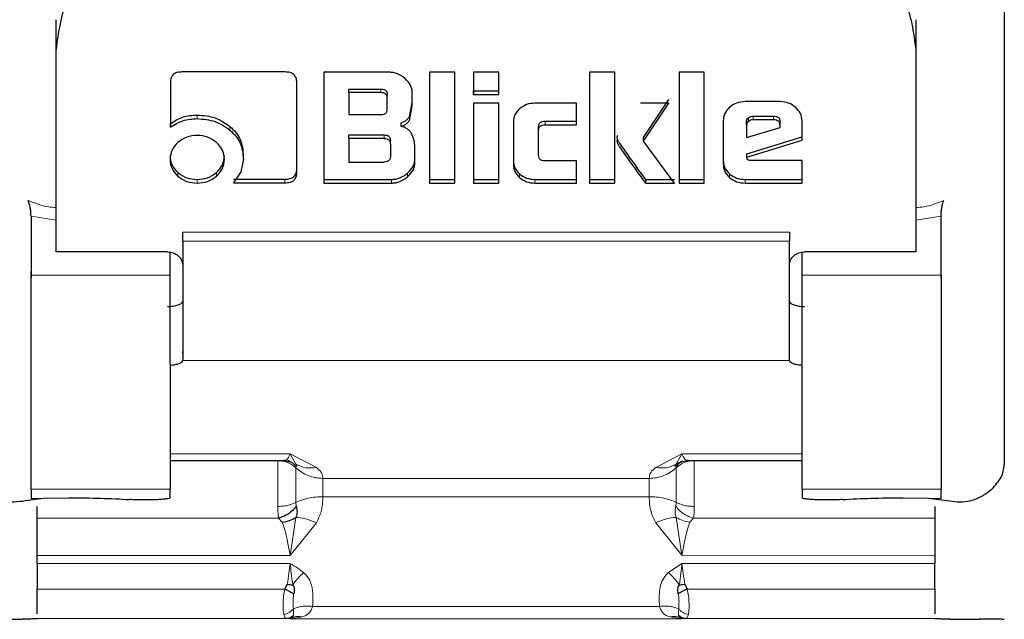
# Model space of a CAD drawing. Units: millimetres. Extents: x 0 to 210, y 0 to 297.
# Drawn here: x 90 to 92, y 131 to 132 of the extents above; entities that cross this region are included whole.
import ezdxf

# ---------------------------------------------------------------- set-up
doc = ezdxf.new("R2010")
doc.units = ezdxf.units.MM

msp = doc.modelspace()

# ---------------------------------------------------------------- linework, layer by layer
at = {"color": 7, "linetype": 'Continuous', "lineweight": 25}
for p, q in [((91.58979, 132.31725), (91.58979, 131.07577)), ((89.71479, 131.89565), (89.71479, 131.95563)), ((91.41479, 131.95563), (91.41479, 131.89565)), ((89.71479, 131.53555), (89.71479, 131.89565)), ((91.41479, 131.89565), (91.41479, 131.53555)), ((90.16692, 131.85232), (89.96351, 131.85232)), ((90.24399, 131.85178), (90.24399, 131.63245)), ((90.37268, 131.85178), (90.24399, 131.85178)), ((90.45294, 131.85178), (90.45294, 131.63245)), ((90.50284, 131.85178), (90.45294, 131.85178)), ((90.50284, 131.63245), (90.50284, 131.85178)), ((90.59011, 131.85178), (90.5402, 131.85178)), ((90.5402, 131.85178), (90.5402, 131.80789)), ((90.59011, 131.80789), (90.59011, 131.85178)), ((90.76943, 131.85178), (90.76943, 131.63245)), ((90.81933, 131.85178), (90.76943, 131.85178)), ((90.81933, 131.63245), (90.81933, 131.85178)), ((90.94642, 131.85178), (90.94642, 131.63245)), ((90.99633, 131.85178), (90.94642, 131.85178)), ((90.99633, 131.63245), (90.99633, 131.85178)), ((89.9404, 131.83183), (89.9404, 131.74287)), ((90.1904, 131.6538), (90.1904, 131.83172)), ((90.2934, 131.81854), (90.35694, 131.81854)), ((90.2934, 131.81134), (90.2934, 131.81854)), ((90.35694, 131.81134), (90.2934, 131.81134)), ((90.2934, 131.81134), (90.2934, 131.76799)), ((90.36948, 131.80045), (90.36948, 131.80765)), ((90.36948, 131.77899), (90.36948, 131.80045)), ((90.41889, 131.78492), (90.41889, 131.81123)), ((90.5402, 131.81509), (90.59011, 131.81509)), ((90.5402, 131.80789), (90.5402, 131.81509)), ((90.5402, 131.80789), (90.59011, 131.80789)), ((90.59011, 131.80789), (90.59011, 131.81509)), ((90.41436, 131.76667), (90.41889, 131.79212)), ((90.41436, 131.75947), (90.41889, 131.78492)), ((90.5402, 131.79032), (90.5402, 131.63245)), ((90.59011, 131.79032), (90.5402, 131.79032)), ((90.59011, 131.63245), (90.59011, 131.79032)), ((90.74362, 131.79053), (90.66127, 131.79053)), ((90.74362, 131.74772), (90.74362, 131.79053)), ((90.92627, 131.79042), (90.8701, 131.79042)), ((90.876, 131.72246), (90.92627, 131.79762)), ((90.876, 131.71526), (90.92627, 131.79042)), ((91.14652, 131.79355), (91.07695, 131.79355)), ((90.2934, 131.76799), (90.35694, 131.76799)), ((91.09293, 131.76484), (91.13337, 131.76484)), ((89.9404, 131.74287), (89.9404, 131.75007)), ((90.39664, 131.7447), (90.39664, 131.7519)), ((90.61887, 131.75322), (90.61887, 131.66965)), ((90.66877, 131.73672), (90.66877, 131.74392)), ((90.68155, 131.75492), (90.74362, 131.75492)), ((90.68155, 131.74772), (90.74362, 131.74772)), ((90.74362, 131.74772), (90.74362, 131.75492)), ((91.03369, 131.75549), (91.03369, 131.6704)), ((91.0799, 131.74675), (91.0799, 131.75395)), ((91.0799, 131.74675), (91.0799, 131.72292)), ((91.0799, 131.72292), (91.14615, 131.74255)), ((91.13337, 131.75764), (91.09293, 131.75764)), ((91.14615, 131.74643), (91.14615, 131.75363)), ((91.14615, 131.74255), (91.14615, 131.74643)), ((91.18979, 131.7171), (91.18979, 131.75549)), ((90.2934, 131.72775), (90.36321, 131.72775)), ((90.2934, 131.72055), (90.2934, 131.72775)), ((90.66877, 131.68733), (90.66877, 131.73672)), ((90.876, 131.71526), (90.876, 131.72246)), ((91.08052, 131.69065), (91.18979, 131.72429)), ((91.18979, 131.7171), (91.18979, 131.72429)), ((90.2934, 131.72055), (90.2934, 131.67418)), ((90.36321, 131.72055), (90.2934, 131.72055)), ((90.37563, 131.70966), (90.37563, 131.71685)), ((90.37563, 131.70966), (90.37563, 131.68507)), ((90.42393, 131.67299), (90.42393, 131.70416)), ((90.93733, 131.63245), (90.876, 131.71526)), ((91.08052, 131.68345), (91.18979, 131.7171)), ((90.085, 131.67989), (90.085, 131.68709)), ((91.08052, 131.68345), (91.08052, 131.69065)), ((91.08126, 131.68033), (91.08052, 131.68345)), ((90.085, 131.67989), (90.07956, 131.65444)), ((90.2934, 131.67418), (90.36321, 131.67418)), ((90.74362, 131.67644), (90.68155, 131.67644)), ((90.74362, 131.63245), (90.74362, 131.67644)), ((91.18979, 131.6772), (91.08851, 131.6772)), ((91.18979, 131.63245), (91.18979, 131.6772)), ((90.07956, 131.65444), (90.06552, 131.63299)), ((90.06552, 131.64018), (90.16692, 131.64018)), ((90.06552, 131.63299), (90.16692, 131.63299)), ((90.24399, 131.63965), (90.37772, 131.63965)), ((90.24399, 131.63965), (90.24399, 131.63245)), ((90.24399, 131.63245), (90.37772, 131.63245)), ((90.45294, 131.63965), (90.50284, 131.63965)), ((90.45294, 131.63965), (90.45294, 131.63245)), ((90.45294, 131.63245), (90.50284, 131.63245)), ((90.50284, 131.63245), (90.50284, 131.63965)), ((90.5402, 131.63965), (90.59011, 131.63965)), ((90.5402, 131.63965), (90.5402, 131.63245)), ((90.5402, 131.63245), (90.59011, 131.63245)), ((90.59011, 131.63245), (90.59011, 131.63965)), ((90.66127, 131.63965), (90.74362, 131.63965)), ((90.66127, 131.63245), (90.74362, 131.63245)), ((90.74362, 131.63245), (90.74362, 131.63965)), ((90.76943, 131.63965), (90.81933, 131.63965)), ((90.76943, 131.63965), (90.76943, 131.63245)), ((90.76943, 131.63245), (90.81933, 131.63245)), ((90.81933, 131.63245), (90.81933, 131.63965)), ((90.87981, 131.63965), (90.93733, 131.63965)), ((90.87981, 131.63965), (90.87981, 131.63245)), ((90.87981, 131.63245), (90.93733, 131.63245)), ((90.94642, 131.63965), (90.99633, 131.63965)), ((90.94642, 131.63965), (90.94642, 131.63245)), ((90.94642, 131.63245), (90.99633, 131.63245)), ((90.99633, 131.63245), (90.99633, 131.63965)), ((91.07695, 131.63965), (91.18979, 131.63965)), ((91.07695, 131.63245), (91.18979, 131.63245)), ((91.18979, 131.63245), (91.18979, 131.63965)), ((89.66479, 131.56737), (89.66479, 131.45059)), ((91.46479, 131.45059), (91.46479, 131.56737)), ((89.71479, 131.51538), (89.71479, 131.53555)), ((91.41479, 131.53555), (91.41479, 131.51538)), ((89.71479, 131.5145), (89.71479, 131.51538)), ((89.71479, 131.49646), (89.71479, 131.5145)), ((89.96479, 131.51761), (89.96479, 131.50011)), ((91.41479, 131.51538), (91.41479, 131.5145)), ((91.41479, 131.5145), (91.41479, 131.49646)), ((89.93479, 131.49646), (89.71479, 131.49646)), ((89.93979, 131.45059), (89.93979, 131.49559)), ((91.18979, 131.45059), (91.18979, 131.49559)), ((91.41479, 131.49646), (91.19479, 131.49646)), ((89.66447, 131.45834), (89.66479, 131.44558)), ((91.46479, 131.44558), (91.4651, 131.45835)), ((91.16479, 131.28236), (91.16483, 131.39865)), ((89.96474, 131.29613), (89.96474, 131.29917)), ((89.96474, 131.29196), (89.96474, 131.28189)), ((89.96474, 131.28321), (89.96474, 131.28189)), ((91.16479, 131.28236), (91.16479, 131.28321)), ((91.16483, 131.28189), (91.16479, 131.28236)), ((89.93979, 131.08357), (90.16529, 131.08357)), ((90.16561, 131.08357), (90.18155, 131.08065)), ((90.95129, 131.08155), (90.9409, 131.07686)), ((90.94799, 131.08063), (90.9638, 131.08357)), ((90.96429, 131.08357), (91.18979, 131.08357)), ((89.66479, 131.02686), (89.66479, 131.00853)), ((89.93979, 131.01008), (89.93979, 131.02686)), ((91.18979, 131.02686), (91.18979, 131.01008)), ((91.46479, 131.00853), (91.46479, 131.02686)), ((91.5542, 131.0187), (91.56479, 131.02714)), ((89.65885, 131.00519), (89.68961, 131.0094)), ((89.66479, 131.00853), (89.68961, 131.0094)), ((89.68961, 131.0094), (89.73979, 131.01008)), ((91.38979, 131.01008), (91.43995, 131.0094)), ((91.43995, 131.0094), (91.47072, 131.00519)), ((91.43995, 131.0094), (91.46479, 131.00853)), ((90.16173, 130.96201), (90.15451, 130.96997)), ((89.67729, 130.88024), (89.67729, 130.89628)), ((91.45229, 130.89628), (91.45229, 130.88024)), ((90.95791, 130.83923), (90.9628, 130.82963)), ((89.58979, 130.77027), (89.64729, 130.77027)), ((89.67729, 130.77083), (89.67729, 130.77159)), ((90.18184, 130.77358), (90.17729, 130.77094)), ((90.95229, 130.77094), (90.94773, 130.77359)), ((91.45229, 130.77159), (91.45229, 130.77083)), ((91.48229, 130.77027), (91.53979, 130.77027))]:
    msp.add_line(p, q, dxfattribs=at)
at = {"color": 8, "linetype": 'Continuous', "lineweight": 18}
for p, q in [((90.35694, 131.81854), (90.35694, 131.81134)), ((89.99374, 131.75992), (89.99374, 131.76712)), ((90.41436, 131.75947), (90.41436, 131.76667)), ((91.08371, 131.75441), (91.08371, 131.7616)), ((91.09293, 131.75764), (91.09293, 131.76484)), ((91.13337, 131.75764), (91.13337, 131.76484)), ((90.05815, 131.73726), (90.05815, 131.74446)), ((90.68155, 131.74772), (90.68155, 131.75492)), ((90.36321, 131.72055), (90.36321, 131.72775)), ((90.82462, 131.71095), (90.82462, 131.71815)), ((89.9554, 131.64614), (89.9554, 131.65334)), ((90.03148, 131.64614), (90.03148, 131.65334)), ((90.40955, 131.64496), (90.40955, 131.65215)), ((90.63122, 131.64328), (90.63122, 131.65048)), ((91.04629, 131.6435), (91.04629, 131.6507)), ((89.9935, 131.63245), (89.9935, 131.63965)), ((90.16692, 131.63299), (90.16692, 131.64018)), ((90.37772, 131.63245), (90.37772, 131.63965)), ((90.66127, 131.63965), (90.66127, 131.63245)), ((91.07695, 131.63965), (91.07695, 131.63245)), ((89.71479, 131.55929), (89.66479, 131.56737)), ((91.46479, 131.56737), (91.41479, 131.55929)), ((89.96479, 131.53555), (91.16479, 131.53555)), ((91.16479, 131.51761), (89.96479, 131.51761)), ((89.66479, 131.45059), (89.93979, 131.45059)), ((91.18979, 131.45059), (91.46479, 131.45059)), ((89.96474, 131.28189), (91.16483, 131.28189)), ((90.17728, 131.09675), (89.93979, 131.09675)), ((90.22916, 131.06993), (90.17728, 131.09675)), ((90.17728, 131.09675), (90.18867, 131.07686)), ((90.95229, 131.09675), (90.90041, 131.06993)), ((90.9409, 131.07686), (90.95229, 131.09675)), ((91.18979, 131.09675), (90.95229, 131.09675)), ((90.18939, 131.07176), (90.18868, 131.06949)), ((90.94089, 131.06949), (90.94018, 131.07176)), ((90.88733, 131.04847), (90.24224, 131.04847)), ((90.24224, 131.01227), (90.24224, 131.04847)), ((90.88733, 131.04847), (90.88733, 131.01227)), ((89.93979, 131.02686), (89.66479, 131.02686)), ((91.46479, 131.02686), (91.18979, 131.02686)), ((90.18868, 131.00071), (90.18939, 130.99339)), ((90.88733, 131.01227), (90.24224, 131.01227)), ((90.94018, 130.99339), (90.94089, 131.00071)), ((90.15451, 130.96997), (89.67729, 130.96997)), ((90.18867, 130.97131), (90.17729, 130.89628)), ((90.95229, 130.89629), (90.9409, 130.97131)), ((90.97507, 130.96997), (90.96785, 130.96201)), ((91.45229, 130.96997), (90.97507, 130.96997)), ((90.17729, 130.89628), (90.22916, 130.96072)), ((90.90041, 130.96072), (90.95229, 130.89629)), ((89.67729, 130.89628), (90.17729, 130.89628)), ((90.95229, 130.89629), (91.45229, 130.89628)), ((90.17729, 130.88024), (89.67729, 130.88024)), ((90.95229, 130.88024), (90.92559, 130.86213)), ((91.45229, 130.88024), (90.95229, 130.88024)), ((89.67729, 130.82963), (90.16677, 130.82963)), ((90.9628, 130.82963), (91.45229, 130.82963)), ((90.90782, 130.79524), (90.22175, 130.79524)), ((89.67729, 130.77159), (90.16971, 130.77159)), ((90.16971, 130.77159), (90.17207, 130.77149)), ((90.17207, 130.77149), (90.17729, 130.77094)), ((90.17729, 130.77094), (90.20148, 130.77439)), ((90.95229, 130.77094), (90.17729, 130.77094)), ((90.92809, 130.77439), (90.95229, 130.77094)), ((90.95229, 130.77094), (90.95752, 130.77149)), ((90.95752, 130.77149), (90.95986, 130.77159)), ((90.95986, 130.77159), (91.45229, 130.77159))]:
    msp.add_line(p, q, dxfattribs=at)
at = {"color": 7, "linetype": 'Continuous', "lineweight": 25}
for points, knots in [([(89.71479, 131.89565), (89.71937, 131.93043), (89.72847, 131.99941), (89.79781, 132.08603), (89.89653, 132.14684), (89.97516, 132.15482), (90.01479, 132.15885)], [0, 0, 0, 0, 0.2521032, 0.5000036, 0.747992, 1, 1, 1, 1]), ([(91.11479, 132.15885), (91.15443, 132.15482), (91.23306, 132.14684), (91.33178, 132.08601), (91.4011, 131.9994), (91.4102, 131.93042), (91.41479, 131.89565)], [0, 0, 0, 0, 0.2521032, 0.5000036, 0.747992, 1, 1, 1, 1]), ([(89.96351, 131.85232), (89.96007, 131.85212), (89.95515, 131.85184), (89.94941, 131.84952), (89.94605, 131.84723), (89.94347, 131.84425), (89.94088, 131.83918), (89.9406, 131.83486), (89.9404, 131.83183)], [0, 0, 0, 0, 0.2725456, 0.3892426, 0.4995137, 0.6098567, 0.7267573, 1, 1, 1, 1]), ([(90.1904, 131.83172), (90.1902, 131.83476), (90.1899, 131.83911), (90.18727, 131.84421), (90.18465, 131.84722), (90.18125, 131.84956), (90.17541, 131.85189), (90.17042, 131.85214), (90.16692, 131.85232)], [0, 0, 0, 0, 0.2709515, 0.3878888, 0.4989975, 0.6094536, 0.7263574, 1, 1, 1, 1]), ([(90.40451, 131.83916), (90.39973, 131.84273), (90.39275, 131.84795), (90.38127, 131.85132), (90.37554, 131.85163), (90.37268, 131.85178)], [0, 0, 0, 0, 0.5199818, 0.7600347, 1, 1, 1, 1]), ([(90.41889, 131.81123), (90.41872, 131.81375), (90.41837, 131.81877), (90.41452, 131.82885), (90.40858, 131.83497), (90.40451, 131.83916)], [0, 0, 0, 0, 0.2399655, 0.4800185, 1, 1, 1, 1]), ([(90.35694, 131.81854), (90.35881, 131.81845), (90.36147, 131.81832), (90.36459, 131.8171), (90.36641, 131.81588), (90.36782, 131.8143), (90.36922, 131.81159), (90.36937, 131.80927), (90.36948, 131.80765)], [0, 0, 0, 0, 0.2744684, 0.3915482, 0.5018037, 0.6117922, 0.7281158, 1, 1, 1, 1]), ([(90.36948, 131.80045), (90.36937, 131.80207), (90.36922, 131.80439), (90.36782, 131.8071), (90.36641, 131.80868), (90.36459, 131.8099), (90.36147, 131.81112), (90.35881, 131.81125), (90.35694, 131.81134)], [0, 0, 0, 0, 0.27188418, 0.38820777, 0.49819625, 0.60845184, 0.72553158, 1, 1, 1, 1]), ([(90.63125, 131.77956), (90.62764, 131.77573), (90.62042, 131.76807), (90.61938, 131.75817), (90.61887, 131.75322)], [0, 0, 0, 0, 0.5002493, 1, 1, 1, 1]), ([(90.66127, 131.79053), (90.65562, 131.79007), (90.64431, 131.78916), (90.6356, 131.78276), (90.63125, 131.77956)], [0, 0, 0, 0, 0.4998845, 1, 1, 1, 1]), ([(91.04635, 131.78234), (91.04266, 131.77841), (91.0353, 131.7706), (91.03423, 131.76051), (91.03369, 131.75549)], [0, 0, 0, 0, 0.5021372, 1, 1, 1, 1]), ([(91.07695, 131.79355), (91.07118, 131.79308), (91.05964, 131.79215), (91.05078, 131.78561), (91.04635, 131.78234)], [0, 0, 0, 0, 0.50046654, 1, 1, 1, 1]), ([(91.17697, 131.78231), (91.17254, 131.78559), (91.16372, 131.79211), (91.15223, 131.79307), (91.14652, 131.79355)], [0, 0, 0, 0, 0.502557, 1, 1, 1, 1]), ([(91.18979, 131.75549), (91.18924, 131.76049), (91.18812, 131.77059), (91.18071, 131.77838), (91.17697, 131.78231)], [0, 0, 0, 0, 0.495941, 1, 1, 1, 1]), ([(89.9404, 131.75007), (89.9483, 131.75508), (89.96424, 131.76518), (89.98386, 131.76646), (89.99374, 131.76712)], [0, 0, 0, 0, 0.4958731, 1, 1, 1, 1]), ([(89.9404, 131.74287), (89.9483, 131.74788), (89.96424, 131.75798), (89.98386, 131.75927), (89.99374, 131.75992)], [0, 0, 0, 0, 0.4958731, 1, 1, 1, 1]), ([(89.99374, 131.76712), (90.00586, 131.76615), (90.02992, 131.76425), (90.04878, 131.75102), (90.05815, 131.74446)], [0, 0, 0, 0, 0.503636, 1, 1, 1, 1]), ([(89.99374, 131.75992), (90.00586, 131.75896), (90.02992, 131.75705), (90.04878, 131.74382), (90.05815, 131.73726)], [0, 0, 0, 0, 0.503636, 1, 1, 1, 1]), ([(90.35694, 131.76799), (90.35881, 131.76809), (90.36147, 131.76822), (90.36459, 131.76945), (90.36642, 131.77068), (90.36782, 131.77228), (90.36922, 131.77502), (90.36937, 131.77736), (90.36948, 131.77899)], [0, 0, 0, 0, 0.2731775, 0.3898789, 0.5000002, 0.6101215, 0.7268228, 1, 1, 1, 1]), ([(90.39664, 131.7519), (90.39873, 131.75261), (90.40275, 131.75399), (90.40786, 131.75736), (90.41192, 131.76159), (90.41354, 131.76495), (90.41436, 131.76667)], [0, 0, 0, 0, 0.2636957, 0.5091741, 0.7498726, 1, 1, 1, 1]), ([(91.0799, 131.75395), (91.07995, 131.75467), (91.08004, 131.75609), (91.08102, 131.75886), (91.08263, 131.7605), (91.08371, 131.7616)], [0, 0, 0, 0, 0.2528207, 0.4968796, 1, 1, 1, 1]), ([(91.08371, 131.7616), (91.08507, 131.76255), (91.08777, 131.76444), (91.09121, 131.76471), (91.09293, 131.76484)], [0, 0, 0, 0, 0.4999988, 1, 1, 1, 1]), ([(91.13337, 131.76484), (91.13527, 131.76474), (91.13799, 131.76461), (91.14117, 131.76335), (91.14303, 131.7621), (91.14446, 131.76047), (91.14589, 131.75768), (91.14604, 131.75529), (91.14615, 131.75363)], [0, 0, 0, 0, 0.2731772, 0.3898785, 0.4999998, 0.6101211, 0.7268225, 1, 1, 1, 1]), ([(90.05815, 131.74446), (90.06223, 131.74059), (90.0703, 131.73294), (90.082, 131.71402), (90.08379, 131.69796), (90.085, 131.68709)], [0, 0, 0, 0, 0.2483847, 0.4911427, 1, 1, 1, 1]), ([(90.39664, 131.7447), (90.39873, 131.74541), (90.40275, 131.74679), (90.40786, 131.75017), (90.41192, 131.75439), (90.41354, 131.75775), (90.41436, 131.75947)], [0, 0, 0, 0, 0.2636957, 0.5091741, 0.7498726, 1, 1, 1, 1]), ([(90.41727, 131.73024), (90.4161, 131.73206), (90.41384, 131.7356), (90.40897, 131.73987), (90.40322, 131.74307), (90.39887, 131.74415), (90.39664, 131.7447)], [0, 0, 0, 0, 0.2606932, 0.5054856, 0.7474245, 1, 1, 1, 1]), ([(90.66877, 131.74392), (90.66888, 131.74556), (90.66904, 131.7479), (90.67047, 131.75063), (90.6719, 131.75223), (90.67376, 131.75346), (90.67694, 131.75469), (90.67965, 131.75483), (90.68155, 131.75492)], [0, 0, 0, 0, 0.2706274, 0.3865848, 0.4964459, 0.6068332, 0.7242806, 1, 1, 1, 1]), ([(90.66877, 131.73672), (90.66888, 131.73836), (90.66904, 131.7407), (90.67047, 131.74344), (90.6719, 131.74504), (90.67376, 131.74626), (90.67694, 131.74749), (90.67965, 131.74763), (90.68155, 131.74772)], [0, 0, 0, 0, 0.2706274, 0.3865848, 0.4964459, 0.6068332, 0.7242806, 1, 1, 1, 1]), ([(91.08371, 131.75441), (91.08263, 131.7533), (91.08102, 131.75167), (91.08004, 131.74889), (91.07995, 131.74747), (91.0799, 131.74675)], [0, 0, 0, 0, 0.50312039, 0.74717925, 1, 1, 1, 1]), ([(91.09293, 131.75764), (91.09121, 131.75751), (91.08777, 131.75724), (91.08507, 131.75535), (91.08371, 131.75441)], [0, 0, 0, 0, 0.5000012, 1, 1, 1, 1]), ([(91.14615, 131.74643), (91.14604, 131.7481), (91.14589, 131.75048), (91.14446, 131.75327), (91.14303, 131.7549), (91.14117, 131.75615), (91.13799, 131.75741), (91.13527, 131.75755), (91.13337, 131.75764)], [0, 0, 0, 0, 0.2731775, 0.3898789, 0.5000002, 0.6101215, 0.7268228, 1, 1, 1, 1]), ([(89.9935, 131.7268), (89.98631, 131.72623), (89.97195, 131.72508), (89.96091, 131.71695), (89.9554, 131.71289)], [0, 0, 0, 0, 0.500869, 1, 1, 1, 1]), ([(90.03148, 131.71289), (90.02595, 131.71695), (90.01492, 131.72503), (90.00062, 131.72621), (89.9935, 131.7268)], [0, 0, 0, 0, 0.5018858, 1, 1, 1, 1]), ([(90.05815, 131.73726), (90.06223, 131.73339), (90.0703, 131.72574), (90.082, 131.70682), (90.08379, 131.69076), (90.085, 131.67989)], [0, 0, 0, 0, 0.2483847, 0.4911427, 1, 1, 1, 1]), ([(90.36321, 131.72775), (90.36506, 131.72765), (90.3677, 131.72752), (90.37079, 131.7263), (90.37259, 131.72508), (90.37398, 131.7235), (90.37537, 131.72079), (90.37552, 131.71848), (90.37563, 131.71685)], [0, 0, 0, 0, 0.2731772, 0.3898785, 0.4999998, 0.6101211, 0.7268225, 1, 1, 1, 1]), ([(90.42393, 131.70416), (90.42368, 131.70878), (90.42319, 131.71781), (90.41921, 131.72616), (90.41727, 131.73024)], [0, 0, 0, 0, 0.5111212, 1, 1, 1, 1]), ([(90.8245, 131.72667), (90.82406, 131.72527), (90.82316, 131.72242), (90.82413, 131.71959), (90.82462, 131.71815)], [0, 0, 0, 0, 0.4908931, 1, 1, 1, 1]), ([(89.9554, 131.71289), (89.95084, 131.70804), (89.94174, 131.69834), (89.94044, 131.68583), (89.93979, 131.67957)], [0, 0, 0, 0, 0.5001233, 1, 1, 1, 1]), ([(90.04733, 131.67957), (90.04666, 131.68582), (90.04532, 131.69837), (90.0361, 131.70804), (90.03148, 131.71289)], [0, 0, 0, 0, 0.4981142, 1, 1, 1, 1]), ([(90.36321, 131.72055), (90.36506, 131.72045), (90.3677, 131.72032), (90.37079, 131.7191), (90.37259, 131.71788), (90.37398, 131.7163), (90.37537, 131.71359), (90.37552, 131.71128), (90.37563, 131.70966)], [0, 0, 0, 0, 0.2731772, 0.3898785, 0.4999998, 0.6101211, 0.7268225, 1, 1, 1, 1]), ([(90.8245, 131.71947), (90.82406, 131.71807), (90.82316, 131.71522), (90.82413, 131.71239), (90.82462, 131.71095)], [0, 0, 0, 0, 0.49089306, 1, 1, 1, 1]), ([(90.82462, 131.71815), (90.82505, 131.71739), (90.82635, 131.7151), (90.83136, 131.70778), (90.84906, 131.68224), (90.86625, 131.65842), (90.87981, 131.63965)], [0, 0, 0, 0, 0.0276492, 0.0830663, 0.2773652, 1, 1, 1, 1]), ([(90.82462, 131.71095), (90.82505, 131.71019), (90.82635, 131.7079), (90.83136, 131.70059), (90.84906, 131.67504), (90.86625, 131.65122), (90.87981, 131.63245)], [0, 0, 0, 0, 0.0276492, 0.0830663, 0.2773652, 1, 1, 1, 1]), ([(89.93979, 131.68677), (89.94042, 131.68045), (89.94169, 131.66789), (89.95084, 131.65817), (89.9554, 131.65334)], [0, 0, 0, 0, 0.5026294, 1, 1, 1, 1]), ([(90.03148, 131.65334), (90.0361, 131.65818), (90.04537, 131.66786), (90.04668, 131.68046), (90.04733, 131.68677)], [0, 0, 0, 0, 0.499131, 1, 1, 1, 1]), ([(90.37563, 131.68507), (90.37552, 131.68345), (90.37537, 131.68113), (90.37398, 131.67843), (90.37259, 131.67684), (90.37079, 131.67562), (90.3677, 131.6744), (90.36506, 131.67427), (90.36321, 131.67418)], [0, 0, 0, 0, 0.27317743, 0.38987886, 0.50000016, 0.61012145, 0.72682281, 1, 1, 1, 1]), ([(90.68155, 131.67644), (90.67964, 131.67653), (90.67693, 131.67666), (90.67374, 131.67787), (90.67187, 131.67907), (90.67045, 131.68064), (90.66903, 131.68336), (90.66887, 131.6857), (90.66877, 131.68733)], [0, 0, 0, 0, 0.2774209, 0.3951293, 0.5052107, 0.613459, 0.7285177, 1, 1, 1, 1]), ([(89.93979, 131.67957), (89.94042, 131.67326), (89.94169, 131.66069), (89.95084, 131.65098), (89.9554, 131.64614)], [0, 0, 0, 0, 0.5026294, 1, 1, 1, 1]), ([(90.03148, 131.64614), (90.0361, 131.65098), (90.04537, 131.66067), (90.04668, 131.67326), (90.04733, 131.67957)], [0, 0, 0, 0, 0.499131, 1, 1, 1, 1]), ([(90.40955, 131.65215), (90.41362, 131.65635), (90.41957, 131.6625), (90.42341, 131.67261), (90.42376, 131.67766), (90.42393, 131.68019)], [0, 0, 0, 0, 0.5190128, 0.7593131, 1, 1, 1, 1]), ([(90.40955, 131.64496), (90.41362, 131.64916), (90.41957, 131.6553), (90.42341, 131.66542), (90.42376, 131.67047), (90.42393, 131.67299)], [0, 0, 0, 0, 0.5190128, 0.7593131, 1, 1, 1, 1]), ([(90.61887, 131.67685), (90.61937, 131.67187), (90.62038, 131.66196), (90.62762, 131.6543), (90.63122, 131.65048)], [0, 0, 0, 0, 0.5018388, 1, 1, 1, 1]), ([(90.61887, 131.66965), (90.61937, 131.66468), (90.62038, 131.65476), (90.62762, 131.6471), (90.63122, 131.64328)], [0, 0, 0, 0, 0.5018388, 1, 1, 1, 1]), ([(91.03369, 131.6776), (91.03421, 131.67253), (91.03524, 131.66241), (91.04261, 131.65459), (91.04629, 131.6507)], [0, 0, 0, 0, 0.501969, 1, 1, 1, 1]), ([(91.03369, 131.6704), (91.03421, 131.66533), (91.03524, 131.65521), (91.04261, 131.64739), (91.04629, 131.6435)], [0, 0, 0, 0, 0.501969, 1, 1, 1, 1]), ([(91.08851, 131.6772), (91.08754, 131.67723), (91.08581, 131.67727), (91.08381, 131.67776), (91.08262, 131.67838), (91.08197, 131.67893), (91.08149, 131.67958), (91.08133, 131.68008), (91.08126, 131.68033)], [0, 0, 0, 0, 0.3317973, 0.5916008, 0.701013, 0.8018591, 0.899548, 1, 1, 1, 1]), ([(89.9554, 131.65334), (89.96091, 131.64935), (89.97198, 131.64132), (89.9863, 131.6402), (89.9935, 131.63965)], [0, 0, 0, 0, 0.4973706, 1, 1, 1, 1]), ([(89.9554, 131.64614), (89.96091, 131.64215), (89.97198, 131.63412), (89.9863, 131.63301), (89.9935, 131.63245)], [0, 0, 0, 0, 0.4973706, 1, 1, 1, 1]), ([(89.9935, 131.63965), (90.00063, 131.64022), (90.01489, 131.64136), (90.02595, 131.64935), (90.03148, 131.65334)], [0, 0, 0, 0, 0.4998767, 1, 1, 1, 1]), ([(89.9935, 131.63245), (90.00063, 131.63302), (90.01489, 131.63416), (90.02595, 131.64215), (90.03148, 131.64614)], [0, 0, 0, 0, 0.4998767, 1, 1, 1, 1]), ([(90.16692, 131.64018), (90.17042, 131.64036), (90.17541, 131.64062), (90.18125, 131.64295), (90.18466, 131.64528), (90.18729, 131.6483), (90.18991, 131.65348), (90.1902, 131.6579), (90.1904, 131.661)], [0, 0, 0, 0, 0.2718103, 0.3881124, 0.4980933, 0.6083566, 0.725458, 1, 1, 1, 1]), ([(90.16692, 131.63299), (90.17042, 131.63316), (90.17541, 131.63342), (90.18125, 131.63575), (90.18466, 131.63808), (90.18729, 131.64111), (90.18991, 131.64628), (90.1902, 131.6507), (90.1904, 131.6538)], [0, 0, 0, 0, 0.27181033, 0.38811237, 0.49809332, 0.60835663, 0.72545797, 1, 1, 1, 1]), ([(90.37772, 131.63965), (90.38059, 131.6398), (90.38634, 131.6401), (90.39782, 131.64343), (90.40479, 131.64861), (90.40955, 131.65215)], [0, 0, 0, 0, 0.2415696, 0.4821727, 1, 1, 1, 1]), ([(90.37772, 131.63245), (90.38059, 131.6326), (90.38634, 131.6329), (90.39782, 131.63623), (90.40479, 131.64141), (90.40955, 131.64496)], [0, 0, 0, 0, 0.2415696, 0.4821727, 1, 1, 1, 1]), ([(90.63122, 131.65048), (90.63557, 131.64732), (90.6443, 131.64098), (90.6556, 131.64009), (90.66127, 131.63965)], [0, 0, 0, 0, 0.4981658, 1, 1, 1, 1]), ([(90.63122, 131.64328), (90.63557, 131.64012), (90.6443, 131.63378), (90.6556, 131.63289), (90.66127, 131.63245)], [0, 0, 0, 0, 0.4981658, 1, 1, 1, 1]), ([(91.04629, 131.6507), (91.05073, 131.64747), (91.05964, 131.641), (91.07117, 131.6401), (91.07695, 131.63965)], [0, 0, 0, 0, 0.4980369, 1, 1, 1, 1]), ([(91.04629, 131.6435), (91.05073, 131.64028), (91.05964, 131.6338), (91.07117, 131.6329), (91.07695, 131.63245)], [0, 0, 0, 0, 0.49803686, 1, 1, 1, 1]), ([(89.66479, 131.56737), (89.66473, 131.56955), (89.66463, 131.57401), (89.66367, 131.58181), (89.66206, 131.59015), (89.66035, 131.59545), (89.65948, 131.59815)], [0, 0, 0, 0, 0.2278965, 0.4663563, 0.7283307, 1, 1, 1, 1]), ([(91.46479, 131.56737), (91.46484, 131.56946), (91.46496, 131.57391), (91.46587, 131.58174), (91.46737, 131.58914), (91.46887, 131.59464), (91.46979, 131.59726), (91.4701, 131.59814)], [0, 0, 0, 0, 0.2188836, 0.4661695, 0.7292593, 0.9089031, 1, 1, 1, 1]), ([(89.93479, 131.38842), (89.93864, 131.38857), (89.94632, 131.38887), (89.95597, 131.39125), (89.96298, 131.39459), (89.96415, 131.39729), (89.96474, 131.39865)], [0, 0, 0, 0, 0.25235133, 0.5022642, 0.74940843, 1, 1, 1, 1]), ([(91.16483, 131.39865), (91.16542, 131.39729), (91.16657, 131.39457), (91.17362, 131.39124), (91.18327, 131.38888), (91.19091, 131.38857), (91.19479, 131.38842)], [0, 0, 0, 0, 0.25080838, 0.50008091, 0.74643629, 1, 1, 1, 1]), ([(89.96474, 131.28189), (89.96426, 131.28067), (89.96332, 131.27825), (89.95755, 131.27515), (89.94967, 131.27275), (89.94306, 131.27212), (89.93979, 131.27181)], [0, 0, 0, 0, 0.2528551, 0.5001544, 0.7521048, 1, 1, 1, 1]), ([(91.18979, 131.27181), (91.18651, 131.27213), (91.17995, 131.27276), (91.17202, 131.27514), (91.16629, 131.27824), (91.16532, 131.28067), (91.16483, 131.28189)], [0, 0, 0, 0, 0.2484858, 0.4976467, 0.7474564, 1, 1, 1, 1]), ([(90.95394, 131.08247), (90.95163, 131.08129), (90.94643, 131.07863), (90.94241, 131.07421), (90.94018, 131.07176)], [0, 0, 0, 0, 0.4448724, 1, 1, 1, 1]), ([(90.94018, 131.07176), (90.93941, 131.07244), (90.93829, 131.07342), (90.93887, 131.07525), (90.94025, 131.07635), (90.9409, 131.07686)], [0, 0, 0, 0, 0.54644403, 0.78883376, 1, 1, 1, 1]), ([(91.56479, 131.02714), (91.57203, 131.03488), (91.58651, 131.05035), (91.58869, 131.06729), (91.58979, 131.07577)], [0, 0, 0, 0, 0.5000008, 1, 1, 1, 1]), ([(89.57537, 131.0187), (89.58823, 131.01182), (89.61252, 130.99881), (89.64401, 131.00315), (89.65885, 131.00519)], [0, 0, 0, 0, 0.5289704, 1, 1, 1, 1]), ([(91.47072, 131.00519), (91.48473, 131.00324), (91.5128, 130.99935), (91.54002, 131.00967), (91.55207, 131.01735), (91.5542, 131.0187)], [0, 0, 0, 0, 0.4504998, 0.9028757, 1, 1, 1, 1]), ([(90.18939, 130.99339), (90.18714, 130.99058), (90.18257, 130.98491), (90.1739, 130.97805), (90.16442, 130.97272), (90.15778, 130.97088), (90.15451, 130.96998)], [0, 0, 0, 0, 0.2469771, 0.4999951, 0.7530157, 1, 1, 1, 1]), ([(90.18939, 130.99339), (90.19016, 130.98954), (90.19127, 130.98397), (90.1907, 130.97639), (90.18932, 130.97293), (90.18867, 130.97131)], [0, 0, 0, 0, 0.5448965, 0.7877546, 1, 1, 1, 1]), ([(90.16173, 130.962), (90.16651, 130.96274), (90.17608, 130.96422), (90.18447, 130.96895), (90.18867, 130.97131)], [0, 0, 0, 0, 0.5000022, 1, 1, 1, 1]), ([(89.67729, 130.78034), (89.67729, 130.78108), (89.67729, 130.78448), (89.67729, 130.79558), (89.67729, 130.81197), (89.67729, 130.82374), (89.67729, 130.82963)], [0, 0, 0, 0, 0.0852156, 0.3901437, 0.6950719, 1, 1, 1, 1]), ([(90.16677, 130.82963), (90.16813, 130.83183), (90.17005, 130.83491), (90.17131, 130.83832), (90.17167, 130.83929)], [0, 0, 0, 0, 0.7140454, 1, 1, 1, 1]), ([(90.16677, 130.82963), (90.16845, 130.82886), (90.17185, 130.82731), (90.17671, 130.82483), (90.18111, 130.8224), (90.18341, 130.82093), (90.18454, 130.82021)], [0, 0, 0, 0, 0.2473818, 0.5007176, 0.7536807, 1, 1, 1, 1]), ([(90.17167, 130.83929), (90.17353, 130.83904), (90.17725, 130.83854), (90.18069, 130.83803), (90.18241, 130.83778)], [0, 0, 0, 0, 0.50003361, 1, 1, 1, 1]), ([(90.18241, 130.83778), (90.18259, 130.83768), (90.18281, 130.83758), (90.1835, 130.83704), (90.18416, 130.83523), (90.18623, 130.82997), (90.18528, 130.8245), (90.18454, 130.82021)], [0, 0, 0, 0, 0.0361499, 0.0414386, 0.1506804, 0.3334831, 1, 1, 1, 1]), ([(90.94504, 130.82021), (90.94453, 130.82414), (90.94394, 130.82876), (90.9446, 130.83331), (90.94488, 130.83409), (90.9451, 130.83464), (90.94558, 130.83561), (90.94598, 130.83657), (90.94636, 130.8372), (90.94664, 130.83741), (90.9469, 130.83756), (90.94707, 130.83767), (90.94712, 130.83771)], [0, 0, 0, 0, 0.63470314, 0.74382111, 0.74721025, 0.77347983, 0.84328076, 0.9300157, 0.94641586, 0.96537713, 0.98848377, 1, 1, 1, 1]), ([(90.9628, 130.82963), (90.96112, 130.82886), (90.95772, 130.82731), (90.95287, 130.82483), (90.94846, 130.8224), (90.94617, 130.82093), (90.94504, 130.82021)], [0, 0, 0, 0, 0.2473762, 0.5007104, 0.7536758, 1, 1, 1, 1]), ([(90.94712, 130.83771), (90.94873, 130.83795), (90.95218, 130.83848), (90.95592, 130.83897), (90.95791, 130.83923)], [0, 0, 0, 0, 0.4669231, 1, 1, 1, 1]), ([(91.45229, 130.82963), (91.45229, 130.82374), (91.45229, 130.81197), (91.45229, 130.79558), (91.45229, 130.78448), (91.45229, 130.78108), (91.45229, 130.78034)], [0, 0, 0, 0, 0.3049281, 0.6098563, 0.9147844, 1, 1, 1, 1]), ([(89.67729, 130.77083), (89.67685, 130.77076), (89.67599, 130.77061), (89.66896, 130.77043), (89.65917, 130.77029), (89.65127, 130.77028), (89.64729, 130.77027)], [0, 0, 0, 0, 0.2515922, 0.4989011, 0.7476218, 1, 1, 1, 1]), ([(90.94547, 130.77768), (90.94761, 130.77596), (90.95194, 130.77249), (90.95721, 130.7719), (90.95986, 130.77159)], [0, 0, 0, 0, 0.4956027, 1, 1, 1, 1]), ([(91.48229, 130.77027), (91.47832, 130.77028), (91.47045, 130.77029), (91.46066, 130.77043), (91.4536, 130.77061), (91.45273, 130.77076), (91.45229, 130.77083)], [0, 0, 0, 0, 0.25159216, 0.49890112, 0.74762176, 1, 1, 1, 1]), ([(91.5896, 130.76925), (91.58968, 130.76931), (91.58984, 130.76945), (91.58735, 130.76964), (91.58299, 130.76981), (91.57679, 130.76997), (91.56913, 130.7701), (91.56022, 130.77019), (91.55031, 130.77026), (91.54334, 130.77026), (91.53979, 130.77027)], [0, 0, 0, 0, 0.1294685, 0.2540439, 0.3776028, 0.5012708, 0.6248174, 0.7475154, 0.871454, 1, 1, 1, 1])]:
    msp.add_open_spline(points, degree=3, knots=knots, dxfattribs=at)
at = {"color": 8, "linetype": 'Continuous', "lineweight": 18}
for points, knots in [([(89.65948, 131.59815), (89.6724, 131.59294), (89.69017, 131.58578), (89.70952, 131.58433), (89.71479, 131.58393)], [0, 0, 0, 0, 0.7276394, 1, 1, 1, 1]), ([(91.41479, 131.58394), (91.42007, 131.58434), (91.43942, 131.58579), (91.45718, 131.59295), (91.4701, 131.59814)], [0, 0, 0, 0, 0.2732043, 1, 1, 1, 1]), ([(90.18868, 131.06949), (90.18412, 131.07302), (90.17686, 131.07865), (90.16417, 131.08275), (90.15682, 131.08323), (90.15297, 131.08348)], [0, 0, 0, 0, 0.4442051, 0.7083864, 1, 1, 1, 1]), ([(90.16454, 131.08474), (90.16641, 131.08446), (90.17126, 131.08372), (90.17499, 131.09179), (90.17728, 131.09675)], [0, 0, 0, 0, 0.3855214, 1, 1, 1, 1]), ([(90.18939, 131.07176), (90.18712, 131.07412), (90.18253, 131.07889), (90.17667, 131.08276), (90.17321, 131.08372), (90.17293, 131.0838)], [0, 0, 0, 0, 0.4728564, 0.9572818, 1, 1, 1, 1]), ([(90.94089, 131.06949), (90.94544, 131.07301), (90.9527, 131.07864), (90.96539, 131.08275), (90.97274, 131.08323), (90.9766, 131.08348)], [0, 0, 0, 0, 0.4436265, 0.7079519, 1, 1, 1, 1]), ([(90.95229, 131.09675), (90.95393, 131.09333), (90.95606, 131.08891), (90.95844, 131.08623), (90.96076, 131.08399), (90.96305, 131.08442), (90.96503, 131.08478)], [0, 0, 0, 0, 0.4193751, 0.5406231, 0.602779, 1, 1, 1, 1]), ([(90.18867, 131.07686), (90.19484, 131.07381), (90.20719, 131.0677), (90.22184, 131.06919), (90.22916, 131.06993)], [0, 0, 0, 0, 0.5000014, 1, 1, 1, 1]), ([(90.18867, 131.07686), (90.1896, 131.076), (90.19209, 131.07371), (90.19043, 131.07251), (90.18939, 131.07176)], [0, 0, 0, 0, 0.3737022, 1, 1, 1, 1]), ([(90.24224, 131.04847), (90.24177, 131.05264), (90.24094, 131.06009), (90.23276, 131.06693), (90.22916, 131.06993)], [0, 0, 0, 0, 0.5603746, 1, 1, 1, 1]), ([(90.90041, 131.06993), (90.89683, 131.06694), (90.88864, 131.0601), (90.8878, 131.05266), (90.88733, 131.04847)], [0, 0, 0, 0, 0.4380054, 1, 1, 1, 1]), ([(90.9409, 131.07686), (90.93477, 131.07382), (90.92243, 131.06771), (90.90778, 131.06919), (90.90041, 131.06993)], [0, 0, 0, 0, 0.4969989, 1, 1, 1, 1]), ([(90.18868, 131.00071), (90.18413, 130.99878), (90.17687, 130.9957), (90.16419, 130.99344), (90.15683, 130.99318), (90.15297, 130.99304)], [0, 0, 0, 0, 0.4434812, 0.7078428, 1, 1, 1, 1]), ([(90.22916, 130.96072), (90.23275, 130.96791), (90.24093, 130.98433), (90.24177, 131.00222), (90.24224, 131.01227)], [0, 0, 0, 0, 0.4379339, 1, 1, 1, 1]), ([(90.88733, 131.01227), (90.8878, 131.00225), (90.88863, 130.98436), (90.89682, 130.96794), (90.90041, 130.96072)], [0, 0, 0, 0, 0.5604455, 1, 1, 1, 1]), ([(90.9766, 130.99304), (90.97275, 130.99318), (90.9654, 130.99344), (90.95271, 130.99569), (90.94545, 130.99878), (90.9409, 131.00071)], [0, 0, 0, 0, 0.29172508, 0.55594342, 1, 1, 1, 1]), ([(90.15297, 130.99304), (90.15303, 130.9883), (90.15314, 130.97895), (90.15406, 130.97293), (90.15451, 130.96997)], [0, 0, 0, 0, 0.5078324, 1, 1, 1, 1]), ([(90.9409, 130.97131), (90.93997, 130.97418), (90.93749, 130.98185), (90.93914, 130.98894), (90.94018, 130.99339)], [0, 0, 0, 0, 0.3730446, 1, 1, 1, 1]), ([(90.97507, 130.96997), (90.97182, 130.97087), (90.96522, 130.9727), (90.95575, 130.97799), (90.94705, 130.98485), (90.94245, 130.99056), (90.94018, 130.99339)], [0, 0, 0, 0, 0.2449169, 0.4972071, 0.7509447, 1, 1, 1, 1]), ([(90.97507, 130.96997), (90.97552, 130.97293), (90.97643, 130.97895), (90.97655, 130.98829), (90.9766, 130.99304)], [0, 0, 0, 0, 0.4918513, 1, 1, 1, 1]), ([(90.17729, 130.89628), (90.17563, 130.90536), (90.1735, 130.91703), (90.17111, 130.92858), (90.168, 130.9431), (90.16471, 130.95301), (90.16173, 130.96201)], [0, 0, 0, 0, 0.3514342, 0.452022, 0.502411, 1, 1, 1, 1]), ([(90.18867, 130.97131), (90.1948, 130.9708), (90.20714, 130.96977), (90.22179, 130.96375), (90.22916, 130.96072)], [0, 0, 0, 0, 0.496999, 1, 1, 1, 1]), ([(90.90041, 130.96072), (90.90778, 130.96375), (90.92243, 130.96978), (90.93477, 130.9708), (90.9409, 130.97131)], [0, 0, 0, 0, 0.5030002, 1, 1, 1, 1]), ([(90.96785, 130.962), (90.96306, 130.96274), (90.9535, 130.96422), (90.9451, 130.96895), (90.9409, 130.97131)], [0, 0, 0, 0, 0.5000017, 1, 1, 1, 1]), ([(90.96785, 130.96201), (90.9649, 130.95295), (90.96052, 130.93946), (90.95619, 130.91769), (90.95394, 130.90556), (90.95276, 130.89896), (90.95242, 130.89702), (90.95233, 130.8965), (90.9523, 130.89635), (90.95229, 130.8963), (90.95229, 130.89629)], [0, 0, 0, 0, 0.49767257, 0.74158489, 0.92448351, 0.97981627, 0.99430193, 0.99824942, 0.99939932, 1, 1, 1, 1]), ([(90.17167, 130.83929), (90.17275, 130.84647), (90.1749, 130.86085), (90.17649, 130.87377), (90.17729, 130.88024)], [0, 0, 0, 0, 0.4996118, 1, 1, 1, 1]), ([(90.20398, 130.86213), (90.20013, 130.8651), (90.19168, 130.87163), (90.18235, 130.87721), (90.17729, 130.88024)], [0, 0, 0, 0, 0.45643676, 1, 1, 1, 1]), ([(90.17729, 130.88024), (90.17802, 130.87399), (90.17958, 130.86061), (90.18142, 130.84571), (90.18241, 130.83778)], [0, 0, 0, 0, 0.4672973, 1, 1, 1, 1]), ([(90.94712, 130.83771), (90.94812, 130.84561), (90.94999, 130.86053), (90.95155, 130.87394), (90.95229, 130.88024)], [0, 0, 0, 0, 0.5297721, 1, 1, 1, 1]), ([(90.95229, 130.88024), (90.95308, 130.87375), (90.95467, 130.86081), (90.95684, 130.84641), (90.95791, 130.83923)], [0, 0, 0, 0, 0.5014797, 1, 1, 1, 1]), ([(90.20398, 130.86213), (90.20002, 130.85842), (90.1922, 130.85108), (90.18565, 130.84218), (90.18241, 130.83778)], [0, 0, 0, 0, 0.5059074, 1, 1, 1, 1]), ([(90.22175, 130.79524), (90.2225, 130.80929), (90.22353, 130.82847), (90.21456, 130.85121), (90.20736, 130.85864), (90.20398, 130.86213)], [0, 0, 0, 0, 0.5922776, 0.8081961, 1, 1, 1, 1]), ([(90.92559, 130.86213), (90.92221, 130.85864), (90.91502, 130.85121), (90.90604, 130.82848), (90.90707, 130.80929), (90.90782, 130.79524)], [0, 0, 0, 0, 0.1916796, 0.4077164, 1, 1, 1, 1]), ([(90.94712, 130.83771), (90.94385, 130.84217), (90.93729, 130.85109), (90.92949, 130.85845), (90.92559, 130.86213)], [0, 0, 0, 0, 0.5000321, 1, 1, 1, 1]), ([(90.16465, 130.77964), (90.16416, 130.78256), (90.16318, 130.78852), (90.16324, 130.80143), (90.16412, 130.8157), (90.16592, 130.82516), (90.16677, 130.82963)], [0, 0, 0, 0, 0.2467069, 0.5034749, 0.7652576, 1, 1, 1, 1]), ([(90.9628, 130.82963), (90.96366, 130.82511), (90.96546, 130.8156), (90.96634, 130.80129), (90.96639, 130.78842), (90.9654, 130.7825), (90.96491, 130.77959)], [0, 0, 0, 0, 0.2368348, 0.498877, 0.7546838, 1, 1, 1, 1]), ([(90.18454, 130.82021), (90.18418, 130.81752), (90.18344, 130.81202), (90.18297, 130.80135), (90.1834, 130.79469), (90.18368, 130.79025)], [0, 0, 0, 0, 0.2419984, 0.4949828, 1, 1, 1, 1]), ([(90.94589, 130.79025), (90.94617, 130.79469), (90.9466, 130.80135), (90.94613, 130.81202), (90.94539, 130.81752), (90.94504, 130.82021)], [0, 0, 0, 0, 0.5050624, 0.7578994, 1, 1, 1, 1]), ([(90.18368, 130.79026), (90.18248, 130.78893), (90.18003, 130.78623), (90.17531, 130.78307), (90.1701, 130.78069), (90.16645, 130.77999), (90.16465, 130.77964)], [0, 0, 0, 0, 0.2467812, 0.4999903, 0.7532044, 1, 1, 1, 1]), ([(90.18368, 130.79026), (90.18614, 130.79133), (90.19113, 130.7935), (90.20058, 130.79534), (90.21094, 130.79609), (90.21817, 130.79552), (90.22175, 130.79523)], [0, 0, 0, 0, 0.2468992, 0.4998875, 0.7529341, 1, 1, 1, 1]), ([(90.18368, 130.79026), (90.18383, 130.78773), (90.18412, 130.78258), (90.18411, 130.77934), (90.1841, 130.77768)], [0, 0, 0, 0, 0.4901162, 1, 1, 1, 1]), ([(90.20148, 130.77439), (90.20622, 130.77642), (90.21322, 130.77943), (90.21894, 130.78754), (90.2208, 130.79264), (90.22175, 130.79524)], [0, 0, 0, 0, 0.5072092, 0.7493388, 1, 1, 1, 1]), ([(90.90782, 130.79523), (90.9114, 130.79552), (90.91864, 130.79609), (90.92899, 130.79534), (90.93845, 130.7935), (90.94343, 130.79132), (90.94589, 130.79025)], [0, 0, 0, 0, 0.24706582, 0.50011252, 0.75310086, 1, 1, 1, 1]), ([(90.90782, 130.79524), (90.90877, 130.79264), (90.91063, 130.78754), (90.91636, 130.77943), (90.92335, 130.77642), (90.92809, 130.77439)], [0, 0, 0, 0, 0.2506543, 0.4928163, 1, 1, 1, 1]), ([(90.94547, 130.77768), (90.94546, 130.77934), (90.94545, 130.78258), (90.94575, 130.78773), (90.94589, 130.79025)], [0, 0, 0, 0, 0.5101232, 1, 1, 1, 1]), ([(90.96491, 130.77959), (90.96311, 130.77995), (90.95947, 130.78066), (90.95426, 130.78305), (90.94954, 130.78622), (90.9471, 130.78892), (90.94589, 130.79025)], [0, 0, 0, 0, 0.2467981, 0.5000063, 0.7532112, 1, 1, 1, 1]), ([(90.16465, 130.77964), (90.16532, 130.77724), (90.16659, 130.77273), (90.16871, 130.77196), (90.16971, 130.77159)], [0, 0, 0, 0, 0.53084339, 1, 1, 1, 1]), ([(90.1841, 130.77768), (90.18194, 130.77595), (90.17761, 130.77248), (90.17234, 130.77189), (90.16971, 130.77159)], [0, 0, 0, 0, 0.5001565, 1, 1, 1, 1]), ([(90.18184, 130.77358), (90.17997, 130.77289), (90.17681, 130.77171), (90.17345, 130.77155), (90.17207, 130.77149)], [0, 0, 0, 0, 0.59030894, 1, 1, 1, 1]), ([(90.1841, 130.77768), (90.18403, 130.77679), (90.18392, 130.77527), (90.18245, 130.77408), (90.18184, 130.77358)], [0, 0, 0, 0, 0.5843375, 1, 1, 1, 1]), ([(90.18184, 130.77358), (90.18492, 130.7744), (90.19117, 130.77605), (90.19801, 130.77495), (90.20148, 130.77439)], [0, 0, 0, 0, 0.4923273, 1, 1, 1, 1]), ([(90.94773, 130.77359), (90.9446, 130.77441), (90.93835, 130.77606), (90.93151, 130.77494), (90.92809, 130.77439)], [0, 0, 0, 0, 0.49998475, 1, 1, 1, 1]), ([(90.94773, 130.77359), (90.94712, 130.77409), (90.94565, 130.77528), (90.94554, 130.7768), (90.94547, 130.77768)], [0, 0, 0, 0, 0.4147965, 1, 1, 1, 1]), ([(90.94772, 130.77359), (90.94932, 130.77298), (90.95248, 130.77177), (90.95585, 130.77158), (90.95752, 130.77149)], [0, 0, 0, 0, 0.503734, 1, 1, 1, 1]), ([(90.95986, 130.77159), (90.96085, 130.77195), (90.96298, 130.77271), (90.96424, 130.77719), (90.96491, 130.77959)], [0, 0, 0, 0, 0.4639257, 1, 1, 1, 1])]:
    msp.add_open_spline(points, degree=3, knots=knots, dxfattribs=at)
at = {"color": 7, "linetype": 'Continuous', "lineweight": 25}
for points in [[(89.96479, 131.51761), (89.96479, 131.51913), (89.96479, 131.52216), (89.96479, 131.52682), (89.96479, 131.53137), (89.96479, 131.53416), (89.96479, 131.53555)], [(91.16479, 131.53555), (91.16479, 131.53416), (91.16479, 131.53137), (91.16479, 131.52682), (91.16479, 131.52216), (91.16479, 131.51913), (91.16479, 131.51761)], [(89.96479, 131.51761), (89.96478, 131.49379), (89.96477, 131.44615), (89.96476, 131.37632), (89.96475, 131.31701), (89.96474, 131.29448), (89.96474, 131.28321)], [(91.16479, 131.28321), (91.16479, 131.29448), (91.16479, 131.31701), (91.16479, 131.37632), (91.16479, 131.44615), (91.16479, 131.49379), (91.16479, 131.51761)], [(89.93479, 131.49646), (89.93872, 131.49606), (89.94658, 131.49527), (89.9565, 131.48919), (89.96343, 131.48049), (89.96434, 131.47359), (89.96479, 131.47014)], [(91.16479, 131.47014), (91.16524, 131.47359), (91.16614, 131.48049), (91.17308, 131.48919), (91.18299, 131.49527), (91.19086, 131.49606), (91.19479, 131.49646)], [(89.66479, 131.02686), (89.66479, 131.03068), (89.66479, 131.0383), (89.66479, 131.07188), (89.66479, 131.11926), (89.66479, 131.17893), (89.66479, 131.2466), (89.66479, 131.31767), (89.66479, 131.38834), (89.66479, 131.42984), (89.66479, 131.45059)], [(89.93979, 131.27503), (89.93979, 131.30612), (89.93979, 131.36828), (89.93979, 131.42316), (89.93979, 131.45059)], [(91.18979, 131.27503), (91.18979, 131.30612), (91.18979, 131.36828), (91.18979, 131.42316), (91.18979, 131.45059)], [(91.46479, 131.45059), (91.46479, 131.42984), (91.46479, 131.38834), (91.46479, 131.31767), (91.46479, 131.2466), (91.46479, 131.17893), (91.46479, 131.11926), (91.46479, 131.07188), (91.46479, 131.0383), (91.46479, 131.03068), (91.46479, 131.02686)], [(89.93979, 131.27503), (89.93979, 131.2436), (89.93979, 131.18073), (89.93979, 131.10219), (89.93979, 131.04482), (89.93979, 131.03285), (89.93979, 131.02686)], [(91.18979, 131.02686), (91.18979, 131.03285), (91.18979, 131.04482), (91.18979, 131.10219), (91.18979, 131.18073), (91.18979, 131.2436), (91.18979, 131.27503)], [(89.73979, 131.01008), (89.76141, 131.00992), (89.80465, 131.00961), (89.84141, 131.0076), (89.85979, 131.00659)], [(89.93979, 131.01008), (89.93942, 131.00968), (89.93867, 131.00887), (89.93282, 131.00776), (89.92396, 131.00682), (89.91243, 131.00613), (89.89919, 131.00574), (89.88527, 131.00569), (89.87153, 131.00595), (89.8637, 131.00638), (89.85979, 131.00659)], [(91.26979, 131.00659), (91.26587, 131.00638), (91.25805, 131.00595), (91.24431, 131.00569), (91.23038, 131.00574), (91.21714, 131.00613), (91.20561, 131.00682), (91.19675, 131.00776), (91.1909, 131.00887), (91.19016, 131.00968), (91.18979, 131.01008)], [(91.26979, 131.00659), (91.28816, 131.0076), (91.32492, 131.00961), (91.36816, 131.00992), (91.38979, 131.01008)], [(89.67729, 130.96997), (89.67729, 130.97299), (89.67729, 130.97902), (89.67729, 130.98834), (89.67729, 130.993)], [(91.45229, 130.993), (91.45229, 130.98834), (91.45229, 130.97902), (91.45229, 130.97299), (91.45229, 130.96997)], [(89.67729, 130.89628), (89.67729, 130.9112), (89.67729, 130.94103), (89.67729, 130.96033), (89.67729, 130.96997)], [(91.45229, 130.96997), (91.45229, 130.96033), (91.45229, 130.94103), (91.45229, 130.9112), (91.45229, 130.89628)], [(89.67729, 130.88024), (89.67729, 130.87223), (89.67729, 130.85622), (89.67729, 130.83849), (89.67729, 130.82963)], [(91.45229, 130.82963), (91.45229, 130.83849), (91.45229, 130.85622), (91.45229, 130.87223), (91.45229, 130.88024)]]:
    msp.add_open_spline(points, degree=3, dxfattribs=at)
at = {"color": 8, "linetype": 'Continuous', "lineweight": 18}
for points in [[(90.15297, 131.08348), (90.15297, 131.08159), (90.15297, 131.0778), (90.15297, 131.06889), (90.15297, 131.0581), (90.15297, 131.0457), (90.15297, 131.03234), (90.15297, 131.01866), (90.15297, 131.00518), (90.15297, 130.99709), (90.15297, 130.99304)], [(90.9766, 130.99304), (90.9766, 130.99709), (90.9766, 131.00518), (90.9766, 131.01866), (90.9766, 131.03234), (90.9766, 131.0457), (90.9766, 131.0581), (90.9766, 131.06889), (90.9766, 131.0778), (90.9766, 131.08158), (90.9766, 131.08348)], [(90.18868, 131.06949), (90.19236, 131.06636), (90.19973, 131.06009), (90.21302, 131.05357), (90.22732, 131.04927), (90.23726, 131.04874), (90.24224, 131.04847)], [(90.18868, 131.06949), (90.18868, 131.06805), (90.18868, 131.06518), (90.18868, 131.0584), (90.18868, 131.0502), (90.18868, 131.04077), (90.18868, 131.0306), (90.18868, 131.02019), (90.18868, 131.00994), (90.18868, 131.00379), (90.18868, 131.00071)], [(90.88733, 131.04847), (90.89231, 131.04874), (90.90225, 131.04927), (90.91655, 131.05357), (90.92984, 131.06009), (90.93721, 131.06636), (90.94089, 131.06949)], [(90.9409, 131.00071), (90.9409, 131.00379), (90.9409, 131.00994), (90.9409, 131.02019), (90.9409, 131.0306), (90.9409, 131.04077), (90.9409, 131.0502), (90.9409, 131.0584), (90.9409, 131.06518), (90.9409, 131.06805), (90.9409, 131.06949)], [(90.18868, 131.00071), (90.19236, 131.00243), (90.19973, 131.00588), (90.21302, 131.00947), (90.22732, 131.01184), (90.23726, 131.01213), (90.24224, 131.01227)], [(90.88733, 131.01227), (90.89231, 131.01213), (90.90225, 131.01184), (90.91655, 131.00947), (90.92984, 131.00588), (90.93721, 131.00243), (90.9409, 131.00071)]]:
    msp.add_open_spline(points, degree=3, dxfattribs=at)

doc.saveas('drawing.dxf')
